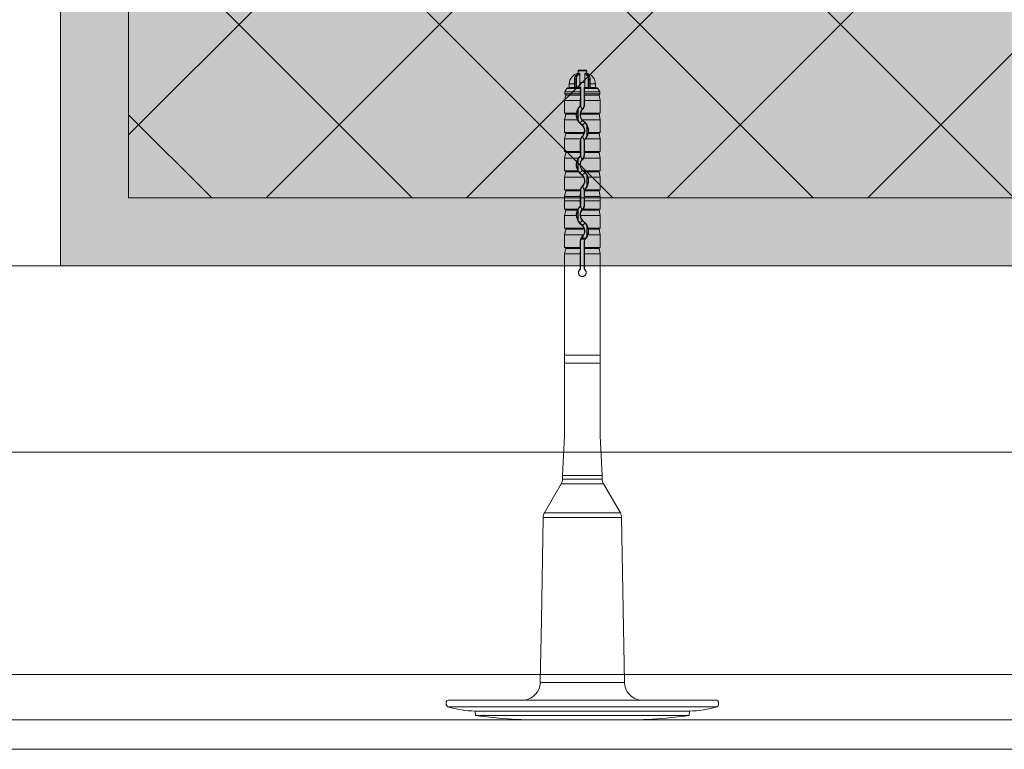
# Model space of a CAD drawing. Units: millimetres. Extents: x -1655 to 33730, y -17604 to -1603.
# Drawn here: x 12363 to 12580, y -2893 to -2733 of the extents above; entities that cross this region are included whole.
import ezdxf

# ---------------------------------------------------------------- set-up
doc = ezdxf.new("R2010")
doc.units = ezdxf.units.MM
doc.linetypes.add('CONTINUA', pattern=[0])
doc.layers.get('0').update_dxf_attribs({"lineweight": 5})
for name, color, linetype, lineweight in [('Intonaco', 7, 'Continuous', 5), ('Rasatura Armata', 7, 'Continuous', 9), ('Retini pieni', 254, 'Continuous', 5), ('Retini puntini', 7, 'Continuous', 5), ('Rockwool isolante', 3, 'Continuous', 9), ('Trave', 7, 'Continuous', 9)]:
    doc.layers.add(name, color=color, linetype=linetype, lineweight=lineweight)
doc.linetypes.add('ISOLAMENTO', pattern='A,0.00254,-2.54,[134,ltypeshp.shx,S=2.54,R=0,X=-2.54,Y=0],-5.08,[134,ltypeshp.shx,S=2.54,R=180,X=2.54,Y=0],-2.54', length=10.16254)

msp = doc.modelspace()

# ---------------------------------------------------------------- hatches: boundary and pattern name
at = {"layer": 'Retini pieni', "transparency": 33554495}
msp.add_hatch(color=256, dxfattribs=at).paths.add_polyline_path([(12387.02, -2771.99), (12387.02, -1873.62), (12372.02, -1873.62), (12372.02, -2786.99), (13341.83, -2786.99), (13341.83, -2771.99)])
h = msp.add_hatch(color=256, dxfattribs=at)
h.dxf.hatch_style = 1
h.paths.add_polyline_path([(12387.02, -2771.99), (12787.02, -2771.99), (12787.02, -2371.99), (12387.02, -2371.99)])
at = {"layer": 'Retini puntini'}
h = msp.add_hatch(dxfattribs=at)
h.set_pattern_fill('ANSI37', color=256, scale=250, style=0)
h.set_pattern_definition([(45, (-53349.618, -9583.904), (-22.097087, 22.097087), []), (135, (-53349.618, -9583.904), (-22.097087, -22.097087), [])])
h.paths.add_polyline_path([(12387.02, -2771.99), (12787.02, -2771.99), (12787.02, -2371.99), (12387.02, -2371.99)])

# ---------------------------------------------------------------- linework, layer by layer
for p, q in [((12487.98, -2743.98), (12486.06, -2743.98)), ((12486.06, -2743.98), (12486.06, -2744.55)), ((12486.34, -2744.55), (12486.06, -2744.55)), ((12487.84, -2743.83), (12486.21, -2743.83)), ((12486.49, -2746.59), (12486.49, -2744.74)), ((12487.55, -2746.59), (12487.55, -2744.74)), ((12487.98, -2744.55), (12487.7, -2744.55)), ((12487.98, -2743.98), (12487.98, -2744.55)), ((12485.27, -2746.9), (12484.14, -2746.9)), ((12484.14, -2746.9), (12484.14, -2747.67)), ((12485.27, -2746.9), (12485.58, -2746.9)), ((12485.27, -2747.67), (12485.27, -2746.9)), ((12485.58, -2746.9), (12485.58, -2746.04)), ((12485.58, -2746.9), (12485.58, -2747.67)), ((12485.72, -2747.67), (12485.72, -2745.33)), ((12486.49, -2747.67), (12486.49, -2746.59)), ((12487.55, -2746.59), (12486.49, -2746.59)), ((12487.55, -2746.59), (12487.55, -2747.67)), ((12488.32, -2747.67), (12488.32, -2745.33)), ((12488.46, -2746.9), (12488.46, -2746.04)), ((12488.46, -2747.67), (12488.46, -2746.9)), ((12488.46, -2746.9), (12488.77, -2746.9)), ((12488.77, -2746.9), (12488.77, -2747.67)), ((12489.9, -2746.9), (12488.77, -2746.9)), ((12489.9, -2746.9), (12489.9, -2747.67)), ((12483.35, -2749.35), (12483.06, -2750.55)), ((12483.62, -2747.91), (12483.18, -2748.66)), ((12483.18, -2748.66), (12483.18, -2749.11)), ((12483.35, -2749.35), (12486.58, -2749.35)), ((12483.62, -2747.91), (12486.58, -2747.91)), ((12486.59, -2747.67), (12484.03, -2747.67)), ((12486.57, -2748.66), (12486.58, -2747.91)), ((12486.57, -2749.11), (12486.57, -2748.66)), ((12486.57, -2750.55), (12486.58, -2749.35)), ((12486.65, -2747.67), (12486.59, -2747.67)), ((12486.65, -2747.67), (12486.65, -2751.55)), ((12487.4, -2751.55), (12487.4, -2747.67)), ((12487.45, -2747.67), (12487.4, -2747.67)), ((12490.01, -2747.67), (12487.45, -2747.67)), ((12487.46, -2747.91), (12490.43, -2747.91)), ((12487.48, -2748.66), (12487.46, -2747.91)), ((12487.47, -2749.35), (12490.7, -2749.35)), ((12487.48, -2750.55), (12487.47, -2749.35)), ((12487.48, -2748.66), (12487.48, -2749.11)), ((12490.43, -2747.91), (12490.86, -2748.66)), ((12490.7, -2749.35), (12490.98, -2750.55)), ((12490.86, -2748.66), (12490.86, -2749.11)), ((12486.57, -2750.55), (12483.06, -2750.55)), ((12483.06, -2753.33), (12483.06, -2750.55)), ((12486.57, -2750.55), (12486.57, -2751.55)), ((12486.65, -2751.55), (12486.57, -2751.55)), ((12487.4, -2751.55), (12487.48, -2751.55)), ((12490.98, -2750.55), (12487.48, -2750.55)), ((12487.48, -2751.55), (12487.48, -2750.55)), ((12490.98, -2753.33), (12490.98, -2750.55)), ((12483.06, -2753.33), (12485.7, -2753.33)), ((12483.16, -2753.34), (12483.06, -2753.33)), ((12483.35, -2753.57), (12483.06, -2754.78)), ((12483.16, -2753.34), (12485.7, -2753.34)), ((12483.35, -2753.57), (12485.69, -2753.57)), ((12486.06, -2752.52), (12486.06, -2754.87)), ((12486.51, -2751.89), (12486.45, -2751.83)), ((12486.58, -2753.57), (12490.7, -2753.57)), ((12486.62, -2753.33), (12490.98, -2753.33)), ((12486.62, -2753.34), (12490.88, -2753.34)), ((12487.04, -2752.43), (12487.09, -2752.48)), ((12490.7, -2753.57), (12490.98, -2754.78)), ((12490.88, -2753.34), (12490.98, -2753.33)), ((12485.91, -2754.78), (12483.06, -2754.78)), ((12483.06, -2757.56), (12483.06, -2754.78)), ((12486.81, -2755.77), (12486.77, -2755.83)), ((12490.98, -2754.78), (12486.97, -2754.78)), ((12487.25, -2755.15), (12487.3, -2755.09)), ((12490.98, -2757.56), (12490.98, -2754.78)), ((12483.06, -2757.56), (12487.45, -2757.56)), ((12483.16, -2757.56), (12483.06, -2757.56)), ((12483.35, -2757.8), (12483.06, -2759)), ((12483.16, -2757.56), (12487.45, -2757.56)), ((12483.35, -2757.8), (12487.39, -2757.8)), ((12487.45, -2757.56), (12487.45, -2757.56)), ((12487.98, -2758.44), (12487.98, -2756.01)), ((12488.32, -2757.8), (12490.7, -2757.8)), ((12488.37, -2757.56), (12490.98, -2757.56)), ((12488.37, -2757.56), (12490.88, -2757.56)), ((12490.7, -2757.8), (12490.98, -2759)), ((12490.88, -2757.56), (12490.98, -2757.56)), ((12486.63, -2759), (12483.06, -2759)), ((12483.06, -2761.78), (12483.06, -2759)), ((12486.65, -2759.39), (12486.57, -2759.39)), ((12486.57, -2759.39), (12486.57, -2761.78)), ((12486.65, -2759.39), (12486.65, -2762.59)), ((12487.02, -2758.51), (12486.97, -2758.45)), ((12487.4, -2762.59), (12487.4, -2759.39)), ((12487.4, -2759.39), (12487.48, -2759.39)), ((12487.48, -2761.78), (12487.48, -2759.39)), ((12487.54, -2759.05), (12487.6, -2759.11)), ((12490.98, -2759), (12487.7, -2759)), ((12490.98, -2761.78), (12490.98, -2759)), ((12483.06, -2761.78), (12486.57, -2761.78)), ((12483.16, -2761.78), (12483.06, -2761.78)), ((12483.35, -2762.02), (12483.06, -2763.22)), ((12483.16, -2761.78), (12486.57, -2761.78)), ((12483.35, -2762.02), (12486.58, -2762.02)), ((12486.57, -2762.59), (12486.58, -2762.02)), ((12487.48, -2762.59), (12487.47, -2762.02)), ((12487.47, -2762.02), (12490.7, -2762.02)), ((12487.48, -2761.78), (12490.98, -2761.78)), ((12487.48, -2761.78), (12490.88, -2761.78)), ((12490.7, -2762.02), (12490.98, -2763.22)), ((12490.88, -2761.78), (12490.98, -2761.78)), ((12486.15, -2763.22), (12483.06, -2763.22)), ((12483.06, -2766.01), (12483.06, -2763.22)), ((12486.06, -2763.56), (12486.06, -2765.91)), ((12486.51, -2762.93), (12486.45, -2762.87)), ((12486.65, -2762.59), (12486.57, -2762.59)), ((12487.04, -2763.47), (12487.09, -2763.52)), ((12490.98, -2763.22), (12487.32, -2763.22)), ((12487.4, -2762.59), (12487.48, -2762.59)), ((12490.98, -2766.01), (12490.98, -2763.22)), ((12483.06, -2766.01), (12486, -2766.01)), ((12483.16, -2766.01), (12483.06, -2766.01)), ((12483.35, -2766.24), (12483.06, -2767.45)), ((12483.16, -2766.01), (12486.01, -2766.01)), ((12483.35, -2766.24), (12486.16, -2766.24)), ((12486.81, -2766.81), (12486.77, -2766.87)), ((12487.14, -2766.01), (12490.88, -2766.01)), ((12487.14, -2766.01), (12487.15, -2766.01)), ((12487.15, -2766.01), (12490.98, -2766.01)), ((12487.25, -2766.19), (12487.29, -2766.14)), ((12487.44, -2766.24), (12490.7, -2766.24)), ((12490.7, -2766.24), (12490.98, -2767.45)), ((12490.88, -2766.01), (12490.98, -2766.01)), ((12487.28, -2767.45), (12483.06, -2767.45)), ((12483.06, -2770.23), (12483.06, -2767.45)), ((12487.98, -2769.48), (12487.98, -2767.05)), ((12490.98, -2767.45), (12488.26, -2767.45)), ((12490.98, -2770.23), (12490.98, -2767.45)), ((12483.06, -2770.23), (12486.58, -2770.23)), ((12483.16, -2770.23), (12483.06, -2770.23)), ((12483.35, -2770.47), (12483.06, -2771.67)), ((12483.16, -2770.23), (12486.59, -2770.23)), ((12483.35, -2770.47), (12486.58, -2770.47)), ((12486.57, -2771.67), (12486.58, -2770.47)), ((12486.65, -2770.43), (12486.58, -2770.43)), ((12486.65, -2770.43), (12486.65, -2773.63)), ((12487.02, -2769.55), (12486.97, -2769.49)), ((12487.4, -2773.63), (12487.4, -2770.43)), ((12487.4, -2770.43), (12487.47, -2770.43)), ((12487.48, -2771.67), (12487.47, -2770.47)), ((12487.47, -2770.47), (12490.7, -2770.47)), ((12487.53, -2770.23), (12490.98, -2770.23)), ((12487.53, -2770.23), (12490.88, -2770.23)), ((12487.54, -2770.09), (12487.6, -2770.15)), ((12490.7, -2770.47), (12490.98, -2771.67)), ((12490.88, -2770.23), (12490.98, -2770.23)), ((12486.57, -2771.67), (12483.06, -2771.67)), ((12483.06, -2772.68), (12483.06, -2771.67)), ((12483.06, -2772.68), (12486.57, -2772.68)), ((12483.07, -2772.68), (12483.07, -2774.45)), ((12486.57, -2771.67), (12486.57, -2772.68)), ((12486.57, -2772.68), (12486.57, -2772.68)), ((12486.57, -2773.63), (12486.57, -2772.68)), ((12490.98, -2771.67), (12487.48, -2771.67)), ((12487.48, -2772.68), (12487.48, -2771.67)), ((12487.48, -2772.68), (12487.48, -2773.63)), ((12487.48, -2772.68), (12487.48, -2772.68)), ((12490.98, -2772.68), (12487.48, -2772.68)), ((12490.98, -2772.68), (12490.98, -2771.67)), ((12490.98, -2772.68), (12490.98, -2774.45)), ((12483.35, -2774.69), (12483.06, -2775.9)), ((12483.07, -2774.45), (12486.03, -2774.45)), ((12483.16, -2774.46), (12483.07, -2774.45)), ((12483.16, -2774.46), (12486.03, -2774.46)), ((12483.35, -2774.69), (12485.92, -2774.69)), ((12486.06, -2774.6), (12486.06, -2776.95)), ((12486.51, -2773.97), (12486.45, -2773.91)), ((12486.65, -2773.63), (12486.57, -2773.63)), ((12486.96, -2774.69), (12490.7, -2774.69)), ((12487.04, -2774.51), (12487.09, -2774.56)), ((12487.18, -2774.46), (12490.88, -2774.46)), ((12487.4, -2773.63), (12487.48, -2773.63)), ((12490.7, -2774.69), (12490.98, -2775.9)), ((12490.88, -2774.46), (12490.98, -2774.45)), ((12485.68, -2775.9), (12483.06, -2775.9)), ((12483.06, -2778.68), (12483.06, -2775.9)), ((12490.98, -2775.9), (12486.59, -2775.9)), ((12487.25, -2777.23), (12487.3, -2777.17)), ((12490.98, -2778.68), (12490.98, -2775.9)), ((12483.06, -2778.68), (12487.37, -2778.68)), ((12483.16, -2778.68), (12483.06, -2778.68)), ((12483.35, -2778.92), (12483.06, -2780.12)), ((12483.16, -2778.68), (12487.37, -2778.68)), ((12483.35, -2778.92), (12487.45, -2778.92)), ((12486.81, -2777.85), (12486.77, -2777.91)), ((12487.98, -2780.52), (12487.98, -2778.09)), ((12488.31, -2778.68), (12490.88, -2778.68)), ((12488.32, -2778.68), (12490.98, -2778.68)), ((12488.35, -2778.92), (12490.7, -2778.92)), ((12490.7, -2778.92), (12490.98, -2780.12)), ((12490.88, -2778.68), (12490.98, -2778.68)), ((12487.28, -2780.12), (12483.06, -2780.12)), ((12483.06, -2782.9), (12483.06, -2780.12)), ((12486.63, -2781.47), (12486.57, -2781.47)), ((12486.57, -2781.47), (12486.57, -2782.9)), ((12486.6, -2787.64), (12486.63, -2781.47)), ((12487.63, -2781.06), (12486.7, -2781.06)), ((12487.78, -2780.89), (12486.78, -2780.89)), ((12487.02, -2780.59), (12486.97, -2780.53)), ((12487.44, -2787.64), (12487.42, -2781.47)), ((12487.42, -2781.47), (12487.48, -2781.47)), ((12487.48, -2782.9), (12487.48, -2781.47)), ((12487.56, -2781.14), (12487.6, -2781.19)), ((12490.98, -2780.12), (12488.26, -2780.12)), ((12490.98, -2782.9), (12490.98, -2780.12)), ((12483.06, -2782.9), (12486.57, -2782.9)), ((12483.16, -2782.9), (12483.06, -2782.9)), ((12483.35, -2783.14), (12483.06, -2784.34)), ((12483.16, -2782.9), (12486.57, -2782.9)), ((12483.35, -2783.14), (12486.58, -2783.14)), ((12486.57, -2784.34), (12486.58, -2783.14)), ((12487.47, -2783.14), (12490.7, -2783.14)), ((12487.48, -2784.34), (12487.47, -2783.14)), ((12487.48, -2782.9), (12490.88, -2782.9)), ((12487.48, -2782.9), (12490.98, -2782.9)), ((12490.7, -2783.14), (12490.98, -2784.34)), ((12490.88, -2782.9), (12490.98, -2782.9)), ((12483.06, -2822.98), (12483.06, -2784.34)), ((12486.57, -2784.34), (12483.06, -2784.34)), ((12486.57, -2784.34), (12486.57, -2787.62)), ((12487.48, -2787.62), (12487.48, -2784.34)), ((12490.98, -2784.34), (12487.48, -2784.34)), ((12490.98, -2823.38), (12490.98, -2784.34)), ((12483.06, -2806.68), (12490.98, -2806.68)), ((12483.06, -2808.45), (12490.98, -2808.45)), ((12483.06, -2824.5), (12483.06, -2822.98)), ((12483.06, -2824.5), (12482.65, -2833.17)), ((12490.98, -2824.5), (12490.98, -2823.38)), ((12490.98, -2824.5), (12491.4, -2833.17)), ((12482.65, -2833.97), (12482.65, -2833.17)), ((12491.4, -2833.17), (12482.65, -2833.17)), ((12487.02, -2833.97), (12482.65, -2833.97)), ((12491.4, -2833.97), (12487.02, -2833.97)), ((12491.4, -2833.97), (12491.4, -2833.17)), ((12482.38, -2834.97), (12478.66, -2841.42)), ((12482.38, -2834.97), (12487.02, -2834.97)), ((12487.02, -2834.97), (12491.67, -2834.97)), ((12491.67, -2834.97), (12495.39, -2841.42)), ((12478.39, -2842.39), (12477.99, -2865.06)), ((12478.39, -2842.39), (12487.02, -2842.39)), ((12478.66, -2841.42), (12487.02, -2841.42)), ((12487.02, -2841.42), (12495.39, -2841.42)), ((12487.02, -2842.39), (12495.66, -2842.39)), ((12495.66, -2842.39), (12496.01, -2862.71)), ((12496.01, -2862.71), (12496.29, -2878.74)), ((12477.99, -2865.06), (12477.75, -2878.74)), ((12477.75, -2878.74), (12487.02, -2878.74)), ((12487.02, -2878.74), (12496.29, -2878.74)), ((12457.02, -2883.06), (12457.02, -2883.66)), ((12516.64, -2882.67), (12457.41, -2882.67)), ((12517.02, -2883.06), (12517.02, -2883.66)), ((12457.36, -2884.12), (12516.68, -2884.12)), ((12510.63, -2885.06), (12463.42, -2885.06)), ((12463.5, -2886.03), (12463.42, -2885.06)), ((12510.54, -2886.03), (12463.5, -2886.03)), ((12510.54, -2886.03), (12510.63, -2885.06))]:
    msp.add_line(p, q)
for points in [[(12463.5, -2886.03, 0.040509), (12479.62, -2886.99), (12487.02, -2886.99)], [(12510.54, -2886.03, -0.040509), (12494.43, -2886.99), (12487.02, -2886.99)]]:
    msp.add_lwpolyline(points, format="xyb")
for centre, radius, start, end in [((12486.54, -2746.9), 2.4, 101.537, 180), ((12486.84, -2746.1), 1.63, 107.8632, 146.0549), ((12486.97, -2746.17), 1.5, 108.5175, 145.9991), ((12486.21, -2743.98), 0.144, 90, 180), ((12487.08, -2746.17), 1.5, 34.0014, 71.4813), ((12487.21, -2746.1), 1.63, 33.9454, 72.1359), ((12487.84, -2743.98), 0.144, 0, 90), ((12487.5, -2746.9), 2.4, 0, 78.463), ((12486.56, -2745.91), 1.29, 146.2051, 182.3479), ((12487.12, -2745.97), 1.54, 155.2221, 182.2844), ((12486.92, -2745.97), 1.54, 357.7156, 24.7779), ((12487.48, -2745.91), 1.29, 357.6521, 33.7949), ((12483.16, -2749.3), 0.192, 346.8, 82.6701), ((12484.03, -2748.15), 0.48, 90, 150), ((12483.42, -2749.29), 3.15, 358.9016, 3.1529), ((12488.25, -2747.87), 1.67, 173.2513, 181.5247), ((12485.8, -2747.87), 1.67, 358.4753, 6.7487), ((12490.62, -2749.29), 3.15, 176.8471, 181.0984), ((12490.01, -2748.15), 0.48, 30, 90), ((12490.89, -2749.3), 0.192, 97.3299, 193.2), ((12486.17, -2751.55), 0.402, 314.8413, 359.9933), ((12486.16, -2751.55), 0.489, 315.3046, 359.9469), ((12487.88, -2751.55), 1.24, 179.9154, 225.1664), ((12486.16, -2751.55), 1.24, 314.8336, 0.0846), ((12486.17, -2751.55), 1.31, 314.7445, 0.0211), ((12483.16, -2753.53), 0.192, 346.8, 89), ((12488.31, -2753.71), 2.63, 176.8844, 203.7823), ((12463.62, -2751.88), 22.13, 355.6266, 356.2386), ((12488.3, -2753.69), 2.63, 134.9017, 172.1338), ((12488.29, -2753.7), 2.52, 152.2457, 207.7543), ((12488.02, -2753.42), 2.15, 134.6617, 155.3845), ((12488.28, -2753.7), 1.78, 134.4388, 234.6879), ((12487.61, -2753.62), 1.04, 164.0097, 177.2567), ((12488.29, -2753.69), 1.72, 176.1763, 219.3996), ((12488.3, -2753.7), 1.71, 134.6954, 167.6891), ((12490.89, -2753.53), 0.192, 91, 193.2), ((12488.29, -2753.71), 2.61, 204.1085, 234.3329), ((12488.14, -2753.9), 2.29, 205.1508, 234.7157), ((12488.22, -2757.13), 2.43, 125.8498, 136.4649), ((12485.77, -2757.22), 1.71, 348.7483, 54.4582), ((12485.69, -2753.63), 1.88, 305.9228, 315.123), ((12485.78, -2757.22), 1.78, 313.8778, 54.7175), ((12488.3, -2753.69), 1.72, 219.1074, 234.3694), ((12488.34, -2757.3), 1.89, 125.9044, 134.2092), ((12485.81, -2753.79), 2.44, 305.8214, 317.1136), ((12485.94, -2757.01), 2.28, 26.0364, 54.7198), ((12485.76, -2757.22), 2.63, 352.6538, 54.2433), ((12483.16, -2757.75), 0.192, 346.8, 89), ((12485.77, -2757.21), 1.73, 313.9175, 340.1643), ((12486.42, -2757.42), 1.04, 339.0212, 352.4294), ((12485.77, -2757.25), 2.61, 317.8414, 347.8551), ((12485.77, -2757.22), 2.52, 331.2769, 28.7231), ((12524.26, -2764.75), 36.6, 168.6783, 169.0546), ((12490.89, -2757.75), 0.192, 91, 193.2), ((12487.89, -2759.41), 1.32, 134.0618, 162.1688), ((12487.88, -2759.39), 1.23, 134.2929, 180.0878), ((12486.16, -2759.39), 1.23, 359.9122, 45.7071), ((12487.89, -2759.39), 0.489, 134.7787, 179.9456), ((12487.88, -2759.39), 0.402, 134.3088, 179.9926), ((12486.06, -2757.52), 2.13, 314.1031, 334.5112), ((12485.78, -2757.24), 2.61, 314.3191, 317.5429), ((12483.16, -2761.98), 0.192, 346.8, 89), ((12484.06, -2761.95), 2.52, 358.4893, 3.8558), ((12489.99, -2761.95), 2.52, 176.1442, 181.5107), ((12490.89, -2761.98), 0.192, 91, 193.2), ((12488.31, -2764.74), 2.64, 144.9896, 208.7416), ((12488.29, -2764.74), 2.52, 152.2457, 207.7543), ((12488.02, -2764.46), 2.15, 134.6617, 155.3845), ((12488.3, -2764.75), 2.63, 134.6277, 144.6192), ((12486.17, -2762.59), 0.407, 314.6004, 359.6356), ((12488.28, -2764.74), 1.78, 134.4388, 234.6879), ((12486.16, -2762.59), 0.489, 315.3046, 359.9469), ((12488.29, -2764.74), 1.71, 134.6473, 227.923), ((12487.88, -2762.59), 1.24, 179.9154, 225.1664), ((12486.16, -2762.59), 1.24, 314.8336, 0.0846), ((12486.16, -2762.59), 1.32, 331.4706, 0.2796), ((12483.16, -2766.2), 0.192, 346.8, 89), ((12493.76, -2761.15), 9.15, 212.0395, 213.7982), ((12488.14, -2764.94), 2.29, 205.1508, 234.7157), ((12488.29, -2764.77), 2.59, 214.6857, 234.1448), ((12488.22, -2768.17), 2.43, 125.8498, 136.4649), ((12485.69, -2764.67), 1.88, 305.9228, 315.123), ((12485.78, -2768.26), 1.78, 313.8778, 54.7175), ((12488.34, -2768.34), 1.89, 125.9044, 134.2092), ((12487.86, -2765.31), 1, 224.096, 235.4017), ((12485.81, -2764.83), 2.44, 305.8214, 317.1136), ((12485.94, -2768.05), 2.28, 26.0364, 54.7198), ((12485.53, -2768.56), 3, 50.6475, 54.0415), ((12485.77, -2768.27), 2.63, 18.3165, 50.6148), ((12490.89, -2766.2), 0.192, 91, 193.2), ((12485.77, -2768.26), 1.71, 28.2416, 54.1783), ((12485.78, -2768.26), 1.71, 314.1038, 28.533), ((12485.76, -2768.26), 2.63, 314.4257, 18.0351), ((12485.77, -2768.26), 2.52, 331.2769, 28.7231), ((12483.16, -2770.42), 0.192, 346.8, 89), ((12487.88, -2770.43), 1.32, 134.241, 171.1008), ((12490.25, -2770.53), 3.68, 175.4237, 178.5679), ((12487.88, -2770.43), 1.23, 134.2929, 180.0878), ((12486.16, -2770.43), 1.23, 359.9122, 45.7071), ((12487.89, -2770.43), 0.489, 134.7787, 179.9456), ((12487.82, -2770.43), 0.351, 146.42, 181.141), ((12487.88, -2770.44), 0.405, 134.3595, 149.639), ((12486.06, -2768.56), 2.13, 314.1031, 334.5112), ((12490.89, -2770.42), 0.192, 91, 193.2), ((12483.16, -2774.65), 0.192, 346.8, 89), ((12488.32, -2775.79), 2.64, 155.3207, 182.1995), ((12488.29, -2775.78), 2.52, 152.2457, 207.7543), ((12501.25, -2782.07), 17.02, 153.4005, 154.2852), ((12488.3, -2775.77), 2.62, 134.8685, 149.8672), ((12488.02, -2775.5), 2.15, 134.6617, 155.3845), ((12486.17, -2773.63), 0.403, 314.8415, 359.9933), ((12488.28, -2775.78), 1.78, 134.4388, 234.6879), ((12486.16, -2773.63), 0.489, 315.3046, 359.9469), ((12488.29, -2775.77), 1.71, 141.0412, 184.3167), ((12487.88, -2773.63), 1.24, 179.9154, 225.1664), ((12488.15, -2775.65), 1.53, 134.1641, 141.0471), ((12486.16, -2773.63), 1.24, 314.8336, 0.0846), ((12481.98, -2769.53), 7.17, 315.447, 316.5624), ((12486.16, -2773.63), 1.32, 321.0674, 359.9932), ((12490.89, -2774.65), 0.192, 91, 193.2), ((12488.3, -2775.78), 2.62, 182.5025, 234.2774), ((12488.14, -2775.98), 2.29, 205.1508, 234.7157), ((12488.22, -2779.21), 2.43, 125.8498, 136.4649), ((12488.3, -2775.78), 1.71, 184.0321, 234.419), ((12485.69, -2775.71), 1.88, 305.9228, 315.123), ((12485.81, -2775.87), 2.44, 305.8214, 317.1136), ((12485.94, -2779.09), 2.28, 26.0364, 54.7198), ((12485.77, -2779.3), 2.62, 13.6501, 54.308), ((12483.16, -2778.87), 0.192, 346.8, 89), ((12485.77, -2779.31), 1.72, 21.5274, 54.3923), ((12485.78, -2779.3), 1.78, 313.8778, 54.7175), ((12488.34, -2779.38), 1.89, 125.9044, 134.2092), ((12485.78, -2779.29), 1.71, 331.1409, 12.7362), ((12486.39, -2779.14), 1.08, 11.7476, 24.9773), ((12485.77, -2779.3), 2.52, 331.2769, 28.7231), ((12485.75, -2779.32), 2.64, 342.3616, 8.8397), ((12518.74, -2773.52), 30.86, 189.6346, 190.079), ((12490.89, -2778.87), 0.192, 91, 193.2), ((12487.88, -2781.47), 1.31, 134.2086, 180.0216), ((12487.89, -2781.48), 1.26, 160.5641, 179.7524), ((12487.88, -2781.47), 1.25, 152.1748, 160.7801), ((12485.77, -2779.3), 1.72, 314.1778, 331.4524), ((12487.89, -2781.47), 0.468, 134.7164, 180.1935), ((12487.88, -2781.47), 0.402, 134.3088, 179.9926), ((12485.77, -2779.31), 2.62, 314.3481, 342.0178), ((12485.79, -2779.35), 2.52, 317.0673, 322.2076), ((12486.39, -2779.79), 1.75, 321.2764, 335.6045), ((12483.16, -2783.1), 0.192, 346.8, 89), ((12484.06, -2783.07), 2.52, 358.4893, 3.8558), ((12489.99, -2783.07), 2.52, 176.1442, 181.5107), ((12490.89, -2783.1), 0.192, 91, 193.2), ((12487.02, -2788.47), 0.871, 127.7701, 52.2299), ((12487.02, -2788.48), 0.838, 126.6557, 53.3443), ((12486.37, -2787.62), 0.202, 307.9709, 0.005), ((12484.9, -2790.49), 3.14, 58.7878, 59.4924), ((12486.4, -2787.64), 0.203, 306.9025, 359.7139), ((12484.48, -2791.89), 4.75, 63.4116, 63.9011), ((12489.57, -2791.89), 4.75, 116.0989, 116.5884), ((12487.65, -2787.64), 0.203, 180.2861, 233.0975), ((12487.68, -2787.62), 0.202, 179.995, 232.0291), ((12489.15, -2790.49), 3.14, 120.5076, 121.2122), ((12480.65, -2833.97), 2, 330, 0), ((12493.4, -2833.97), 2, 180, 210), ((12480.39, -2842.42), 2, 150, 179), ((12493.66, -2842.42), 2, 1, 30), ((12473.76, -2878.67), 4, 276.1495, 359), ((12500.29, -2878.67), 4, 181, 263.8505), ((12457.41, -2883.06), 0.384, 90, 180), ((12457.5, -2883.66), 0.48, 180, 253.0555), ((12516.64, -2883.06), 0.384, 0, 90), ((12516.54, -2883.66), 0.48, 286.9445, 0), ((12463.66, -2863.46), 21.6, 253.0555, 269.3617), ((12510.39, -2863.46), 21.6, 270.6383, 286.9445)]:
    msp.add_arc(centre, radius, start, end)
at = {"extrusion": (0, 0, -1)}
for centre, major_axis, ratio, start_param, end_param in [((12485.39, -2746.04), (-0.192, 0), 0.490358, 0.930046, 3.141593), ((12485.59, -2745.33), (-0.156, 0.112), 0.504373, 0.610571, 2.182104), ((12488.46, -2745.33), (-0.156, -0.112), 0.504373, 0.959488, 2.531021), ((12488.66, -2746.04), (-0.192, 0), 0.490358, 0, 2.211546)]:
    msp.add_ellipse(centre, major_axis=major_axis, ratio=ratio, start_param=start_param, end_param=end_param, dxfattribs=at)
for points, knots in [([(12486.49, -2744.74), (12486.49, -2744.72), (12486.49, -2744.69), (12486.47, -2744.65), (12486.46, -2744.63), (12486.43, -2744.59), (12486.42, -2744.58), (12486.39, -2744.56), (12486.38, -2744.56), (12486.36, -2744.55), (12486.35, -2744.55), (12486.34, -2744.55)], [0, 0, 0, 0, 0.0795466, 0.0795466, 0.1567105, 0.1567105, 0.2342234, 0.2342234, 0.2755354, 0.2755354, 0.3168456, 0.3168456, 0.3168456, 0.3168456]), ([(12487.7, -2744.55), (12487.69, -2744.55), (12487.67, -2744.56), (12487.63, -2744.58), (12487.62, -2744.59), (12487.59, -2744.62), (12487.58, -2744.64), (12487.56, -2744.68), (12487.56, -2744.69), (12487.56, -2744.72), (12487.55, -2744.73), (12487.55, -2744.74)], [0, 0, 0, 0, 0.0781382, 0.0781382, 0.1562558, 0.1562558, 0.2339959, 0.2339959, 0.275117, 0.275117, 0.3165508, 0.3165508, 0.3165508, 0.3165508]), ([(12485.28, -2745.96), (12485.28, -2746), (12485.28, -2746.03), (12485.28, -2746.13), (12485.28, -2746.19), (12485.28, -2746.35), (12485.28, -2746.45), (12485.27, -2746.67), (12485.27, -2746.79), (12485.27, -2746.9)], [0, 0, 0, 0, 0.1178345, 0.1178345, 0.3063698, 0.3063698, 0.6080261, 0.6080261, 0.9426762, 0.9426762, 0.9426762, 0.9426762]), ([(12488.77, -2746.9), (12488.77, -2746.79), (12488.77, -2746.67), (12488.77, -2746.45), (12488.77, -2746.35), (12488.77, -2746.19), (12488.77, -2746.13), (12488.77, -2746.03), (12488.77, -2746), (12488.77, -2745.96)], [0, 0, 0, 0, 0.3346501, 0.3346501, 0.6363064, 0.6363064, 0.8248417, 0.8248417, 0.9426762, 0.9426762, 0.9426762, 0.9426762]), ([(12486.57, -2748.66), (12486.48, -2748.66), (12486.38, -2748.66), (12486.04, -2748.66), (12485.79, -2748.66), (12485.32, -2748.66), (12485.09, -2748.66), (12484.67, -2748.66), (12484.48, -2748.66), (12484.14, -2748.66), (12483.98, -2748.66), (12483.7, -2748.66), (12483.57, -2748.66), (12483.38, -2748.66), (12483.3, -2748.66), (12483.21, -2748.66), (12483.18, -2748.66), (12483.18, -2748.66)], [-5.562996, -5.562996, -5.562996, -5.562996, -5.273616, -5.273616, -4.520243, -4.520243, -3.76687, -3.76687, -3.013496, -3.013496, -2.260122, -2.260122, -1.506748, -1.506748, -0.753374, -0.753374, 0, 0, 0, 0]), ([(12483.18, -2749.11), (12483.18, -2749.11), (12483.24, -2749.11), (12483.48, -2749.11), (12483.71, -2749.11), (12484.34, -2749.11), (12484.73, -2749.11), (12485.6, -2749.11), (12486.08, -2749.11), (12486.57, -2749.11)], [-5.837202, -5.837202, -5.837202, -5.837202, -4.688081, -4.688081, -3.125322, -3.125322, -1.562626, -1.562626, -0.007778, -0.007778, -0.007778, -0.007778]), ([(12490.86, -2748.66), (12490.86, -2748.66), (12490.84, -2748.66), (12490.74, -2748.66), (12490.67, -2748.66), (12490.47, -2748.66), (12490.35, -2748.66), (12490.07, -2748.66), (12489.91, -2748.66), (12489.57, -2748.66), (12489.38, -2748.66), (12488.96, -2748.66), (12488.73, -2748.66), (12488.26, -2748.66), (12488.01, -2748.66), (12487.67, -2748.66), (12487.57, -2748.66), (12487.48, -2748.66)], [12.05398, 12.05398, 12.05398, 12.05398, 12.807354, 12.807354, 13.560728, 13.560728, 14.314102, 14.314102, 15.067476, 15.067476, 15.820849, 15.820849, 16.574223, 16.574223, 17.327596, 17.327596, 17.616975, 17.616975, 17.616975, 17.616975]), ([(12487.48, -2749.11), (12487.84, -2749.11), (12488.19, -2749.11), (12488.87, -2749.11), (12489.18, -2749.11), (12489.85, -2749.11), (12490.17, -2749.11), (12490.64, -2749.11), (12490.79, -2749.11), (12490.86, -2749.11), (12490.86, -2749.11), (12490.86, -2749.11)], [-11.661697, -11.661697, -11.661697, -11.661697, -10.521972, -10.521972, -9.374392, -9.374392, -7.811983, -7.811983, -6.249624, -6.249624, -5.836479, -5.836479, -5.836479, -5.836479]), ([(12487.09, -2763.52), (12487.09, -2763.52), (12487.09, -2763.52), (12487.18, -2763.44), (12487.25, -2763.33), (12487.32, -2763.22)], [3.1586225, 3.1586225, 3.1586225, 3.1586225, 3.1614034, 3.1614034, 3.5353643, 3.5353643, 3.5353643, 3.5353643])]:
    msp.add_open_spline(points, degree=3, knots=knots)
for points in [[(12485.7, -2753.34), (12485.7, -2753.34), (12485.7, -2753.33), (12485.7, -2753.33)], [(12486.62, -2753.33), (12486.62, -2753.33), (12486.62, -2753.34), (12486.62, -2753.34)], [(12487.02, -2752.44), (12487.02, -2752.43), (12487.02, -2752.43), (12487.01, -2752.43)], [(12488.37, -2757.56), (12488.37, -2757.56), (12488.37, -2757.56), (12488.37, -2757.56)], [(12486.63, -2759), (12486.59, -2759.13), (12486.57, -2759.26), (12486.57, -2759.39)], [(12487.02, -2758.5), (12487.02, -2758.51), (12487.03, -2758.51), (12487.03, -2758.51)], [(12487.02, -2763.48), (12487.02, -2763.47), (12487.02, -2763.47), (12487.01, -2763.47)], [(12486.01, -2766.01), (12486, -2766.01), (12486, -2766.01), (12486, -2766.01)], [(12486.59, -2770.23), (12486.59, -2770.23), (12486.58, -2770.23), (12486.58, -2770.23)], [(12486.58, -2770.47), (12486.58, -2770.46), (12486.58, -2770.44), (12486.58, -2770.43)], [(12487.02, -2769.54), (12487.02, -2769.55), (12487.03, -2769.55), (12487.03, -2769.55)], [(12487.47, -2770.43), (12487.47, -2770.44), (12487.47, -2770.46), (12487.47, -2770.47)], [(12487.53, -2770.23), (12487.53, -2770.23), (12487.53, -2770.23), (12487.53, -2770.23)], [(12486.03, -2774.46), (12486.03, -2774.46), (12486.03, -2774.45), (12486.03, -2774.45)], [(12487.02, -2774.52), (12487.02, -2774.51), (12487.02, -2774.51), (12487.01, -2774.51)], [(12487.18, -2774.46), (12487.18, -2774.46), (12487.19, -2774.45), (12487.19, -2774.45)], [(12487.37, -2778.68), (12487.37, -2778.68), (12487.37, -2778.68), (12487.37, -2778.68)], [(12488.32, -2778.68), (12488.31, -2778.68), (12488.31, -2778.68), (12488.31, -2778.68)], [(12487.02, -2780.59), (12486.93, -2780.67), (12486.85, -2780.78), (12486.79, -2780.89)], [(12487.02, -2780.58), (12487.02, -2780.59), (12487.03, -2780.59), (12487.03, -2780.59)], [(12487.03, -2780.59), (12487.12, -2780.67), (12487.19, -2780.78), (12487.25, -2780.89)], [(12487.63, -2781.06), (12487.61, -2781.09), (12487.58, -2781.11), (12487.56, -2781.14)]]:
    msp.add_open_spline(points, degree=3)
for points, weights in [([(12486.57, -2761.78), (12486.57, -2761.78), (12486.57, -2761.78)], [1.02345995574, 1.01174346089, 1]), ([(12487.48, -2761.78), (12487.48, -2761.78), (12487.48, -2761.78)], [1, 1.01174346089, 1.02345995574]), ([(12486.57, -2782.9), (12486.57, -2782.9), (12486.57, -2782.9)], [1.02349260857, 1.01177573991, 1.00003190436]), ([(12487.48, -2782.9), (12487.48, -2782.9), (12487.48, -2782.9)], [1.00003190465, 1.01177574021, 1.02349260887])]:
    msp.add_rational_spline(points, weights, degree=2)
at = {"layer": 'Intonaco'}
for points in [[(12372.02, -1873.62), (12372.02, -2786.99), (13341.83, -2786.99)], [(12387.02, -1873.62), (12387.02, -2771.99), (13341.83, -2771.99)]]:
    msp.add_lwpolyline(points, dxfattribs=at)
at = {"layer": 'Rasatura Armata', "linetype": 'CONTINUA'}
msp.add_line((13341.83, -2893.49), (12265.52, -2893.49), dxfattribs=at)
at = {"layer": 'Rockwool isolante'}
msp.add_line((12372.02, -2786.99), (12272.02, -2786.99), dxfattribs=at)
at = {"layer": 'Rockwool isolante', "linetype": 'ISOLAMENTO', "ltscale": 0.37}
msp.add_line((12272.02, -2827.99), (13341.83, -2827.99), dxfattribs=at)
at = {"layer": 'Rockwool isolante', "linetype": 'ISOLAMENTO', "ltscale": 0.1}
msp.add_line((12272.02, -2876.99), (13341.83, -2876.99), dxfattribs=at)
at = {"layer": 'Rockwool isolante'}
msp.add_lwpolyline([(12272.02, -1873.62), (12272.02, -2886.99), (13341.83, -2886.99)], dxfattribs=at)
at = {"layer": 'Trave'}
msp.add_lwpolyline([(12787.02, -2371.99), (12387.02, -2371.99), (12387.02, -2771.99), (12787.02, -2771.99)], close=True, dxfattribs=at)

doc.saveas('drawing.dxf')
